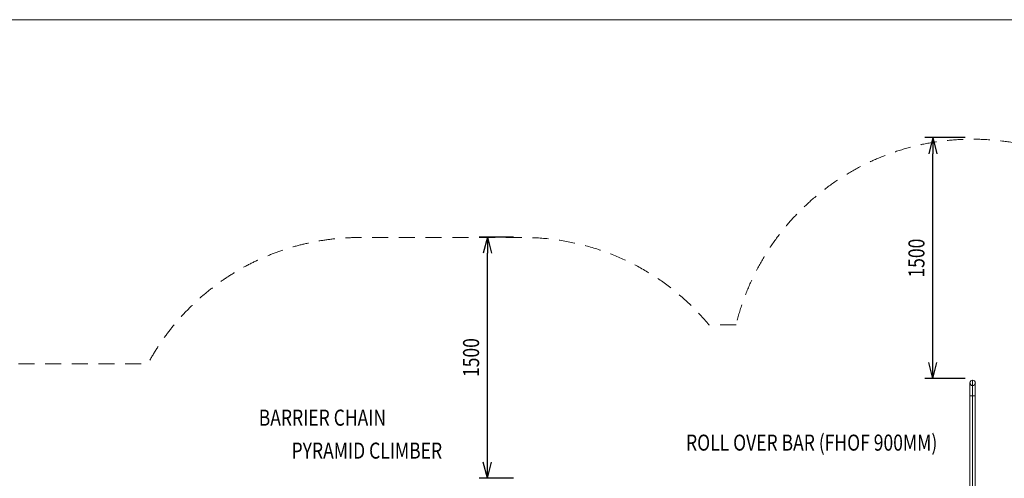
# Model space of a CAD drawing. Units: millimetres. Extents: x 408 to 25050, y -6258 to 3442.
# Drawn here: x 12116 to 18248, y 588 to 3442 of the extents above; entities that cross this region are included whole.
import ezdxf
from ezdxf.enums import TextEntityAlignment as Align

# ---------------------------------------------------------------- set-up
doc = ezdxf.new("R2010")
doc.units = ezdxf.units.MM
doc.header["$MEASUREMENT"] = 0
doc.linetypes.add('DGN Style 2', pattern=[166.4, 99.84, -66.56])
for name, color, linetype, lineweight in [('Level 15', 7, 'Continuous', 0), ('Level 8', 7, 'Continuous', 0), ('uprights - Level 25', 7, 'Continuous', 0)]:
    doc.layers.add(name, color=color, linetype=linetype, lineweight=lineweight)
doc.styles.get("Standard").update_dxf_attribs({"font": 'txt.shx'})
doc.styles.add('Style-Calibri', font='calibri.ttf')
doc.dimstyles.get("Standard").update_dxf_attribs({"dimtxt": 0.18, "dimasz": 0.18, "dimexe": 0.18, "dimexo": 0.0625, "dimgap": 0.09, "dimtad": 0, "dimtih": 1, "dimtoh": 1, "dimdec": 4, "dimzin": 0, "dimdsep": 46, "dimtxsty": 'Standard', "dimcen": 0.09, "dimadec": 0, "dimazin": 0, "dimtfac": 1, "dimtdec": 0, "dimtofl": 0, "dimtmove": 0, "dimatfit": 1, "dimfxl": 1, "dimtolj": 1, "dimtzin": 0, "dimarcsym": 0})

# ---------------------------------------------------------------- blocks, each defined once
blk = doc.blocks.new('TerminatorOpen_0.5')
at = {"color": 0, "linetype": 'ByBlock', "lineweight": -2}
for q in [(-1, 0.25), (-1, 0), (-1, -0.25)]:
    blk.add_line((0, 0), q, dxfattribs=at)
blk = doc.blocks.new('*D1042')
at = {"layer": 'Defpoints', "color": 0, "linetype": 'Continuous', "lineweight": 0, "transparency": 16777216}
for p in [(15028.6, 2089.1), (15241.7, 2089.1), (15241.7, 589.1)]:
    blk.add_point(p, dxfattribs=at)
at = {"layer": 'Level 8', "color": 0, "linetype": 'ByBlock', "lineweight": -2, "transparency": 16777216}
for p, q in [((15191.7, 2089.1), (14978.6, 2089.1)), ((15191.7, 589.1), (14978.6, 589.1))]:
    blk.add_line(p, q, dxfattribs=at)
at = {"layer": 'Level 8', "color": 0, "linetype": 'Continuous', "lineweight": -2, "transparency": 16777216}
blk.add_line((15028.6, 689.1), (15028.6, 1989.1), dxfattribs=at)
at = {"layer": 'Level 8', "color": 0, "linetype": 'Continuous', "lineweight": -2, "transparency": 16777216, "xscale": 100, "yscale": 100, "zscale": 100}
for p, rotation in [((15028.6, 2089.1), 90), ((15028.6, 589.1), 270)]:
    blk.add_blockref('TerminatorOpen_0.5', p, dxfattribs=dict(at, rotation=rotation))
at = {"layer": 'Level 8', "color": 0, "linetype": 'Continuous', "lineweight": 0, "transparency": 16777216, "insert": (14927.3, 1339.1), "char_height": 100, "attachment_point": 5, "rotation": 90, "style": 'Style-Calibri'}
blk.add_mtext('\\A1;\\H1x;\\W0.8;1500', dxfattribs=at)
blk = doc.blocks.new('*D1046')
at = {"layer": 'Defpoints', "color": 0, "linetype": 'Continuous', "lineweight": 0, "transparency": 16777216}
for p in [(17802.3, 2708.2), (18054.3, 2708.2), (18054.3, 1208.2)]:
    blk.add_point(p, dxfattribs=at)
at = {"layer": 'Level 8', "color": 0, "linetype": 'ByBlock', "lineweight": -2, "transparency": 16777216}
for p, q in [((18004.3, 2708.2), (17752.3, 2708.2)), ((18004.3, 1208.2), (17752.3, 1208.2))]:
    blk.add_line(p, q, dxfattribs=at)
at = {"layer": 'Level 8', "color": 0, "linetype": 'Continuous', "lineweight": -2, "transparency": 16777216}
blk.add_line((17802.3, 1308.2), (17802.3, 2608.2), dxfattribs=at)
at = {"layer": 'Level 8', "color": 0, "linetype": 'Continuous', "lineweight": -2, "transparency": 16777216, "xscale": 100, "yscale": 100, "zscale": 100}
for p, rotation in [((17802.3, 2708.2), 90), ((17802.3, 1208.2), 270)]:
    blk.add_blockref('TerminatorOpen_0.5', p, dxfattribs=dict(at, rotation=rotation))
at = {"layer": 'Level 8', "color": 0, "linetype": 'Continuous', "lineweight": 0, "transparency": 16777216, "insert": (17701.1, 1958.2), "char_height": 100, "attachment_point": 5, "rotation": 90, "style": 'Style-Calibri'}
blk.add_mtext('\\A1;\\H1x;\\W0.8;1500', dxfattribs=at)
blk = doc.blocks.new('From Smart Solid_703')
at = {"layer": 'uprights - Level 25', "color": 12, "linetype": 'Continuous', "lineweight": 0}
for p, q in [((-16.8, -48.4), (-16.8, 31.6)), ((0, -48.4), (0, 48.4)), ((0, -48.4), (0, 14.7)), ((16.9, -48.4), (16.9, 31.6)), ((16.9, -48.4), (-16.8, -48.4))]:
    blk.add_line(p, q, dxfattribs=at)
at = {"layer": 'uprights - Level 25', "color": 12, "linetype": 'Continuous', "lineweight": 0, "extrusion": (0, 0, -1)}
blk.add_arc((0, 31.6), 16.9, 0, 359.99999, dxfattribs=at)
blk = doc.blocks.new('From Smart Solid_704')
at = {"layer": 'uprights - Level 25', "color": 12, "linetype": 'Continuous', "lineweight": 0}
for p, q in [((-16.8, 516.8), (16.9, 516.8)), ((-16.8, 516.8), (-16.8, -516.7)), ((0, 516.8), (0, -516.7)), ((0, 516.8), (0, -516.7)), ((16.9, 516.8), (16.9, -516.7)), ((-16.8, -516.7), (16.9, -516.7))]:
    blk.add_line(p, q, dxfattribs=at)
blk = doc.blocks.new('From Smart Solid_705')
at = {"layer": 'uprights - Level 25', "color": 12, "linetype": 'Continuous', "lineweight": 0}
blk.add_arc((0, 0), 16.9, 0, 359.99999, dxfattribs=at)
blk.add_arc((0, 0), 16.9, 0, 359.99999, dxfattribs=at)
for p in [(-16.8, 0), (0, 16.9), (16.9, 0), (0, -16.8)]:
    blk.add_point(p, dxfattribs=at)
blk = doc.blocks.new('From Smart Solid_706')
at = {"layer": 'uprights - Level 25', "color": 12, "linetype": 'Continuous', "lineweight": 0}
for p, q in [((-27.3, 1.5), (-30, 1.5)), ((-27.3, 1.5), (-27.3, -1.5)), ((-27.3, 1.5), (-27.3, -1.5)), ((-27.3, 1.5), (-11.8, 1.5)), ((-11.8, 1.5), (-27.3, 1.5)), ((-11.8, 1.5), (-11.8, -1.5)), ((-11.8, 1.5), (-11.8, -1.5)), ((-11.8, 1.5), (11.8, 1.5)), ((11.8, 1.5), (-11.8, 1.5)), ((0, 1.5), (0, -1.5)), ((0, 1.5), (0, -1.5)), ((11.8, 1.5), (11.8, -1.5)), ((11.8, 1.5), (11.8, -1.5)), ((27.3, 1.5), (11.8, 1.5)), ((11.8, 1.5), (27.3, 1.5)), ((27.3, 1.5), (27.3, -1.5)), ((27.3, 1.5), (27.3, -1.5)), ((27.3, 1.5), (30, 1.5)), ((-27.3, -1.5), (-30, -1.5)), ((-27.3, -1.5), (-11.8, -1.5)), ((-11.8, -1.5), (-27.3, -1.5)), ((-11.8, -1.5), (11.8, -1.5)), ((11.8, -1.5), (-11.8, -1.5)), ((27.3, -1.5), (11.8, -1.5)), ((11.8, -1.5), (27.3, -1.5)), ((27.3, -1.5), (30, -1.5))]:
    blk.add_line(p, q, dxfattribs=at)
blk = doc.blocks.new('uprights_23')
at = {"layer": 'uprights - Level 25', "color": 12, "linetype": 'Continuous', "lineweight": 0}
for name, p in [('From Smart Solid_703', (18050.7475, 1149.7975)), ('From Smart Solid_705', (18050.7475, 1181.3725)), ('From Smart Solid_704', (18050.7475, 584.6225)), ('From Smart Solid_706', (18050.7475, 67.3725))]:
    blk.add_blockref(name, p, dxfattribs=at)

msp = doc.modelspace()

# ---------------------------------------------------------------- linework, layer by layer
at = {"layer": 'Level 15', "color": 7, "linetype": 'DGN Style 2', "lineweight": 13, "flags": 128}
msp.add_lwpolyline([(16577.6, 1543.4), (16408.3, 1543.4, 0.22333), (15253.2, 2086.4), (14233.2, 2086.4, 0.275182), (12914.5, 1301.1), (11493.4, 1301.1, 0.213422), (10375.4, 801.1), (10245.7, 801.1, 0.414214), (9245.7, -198.9), (9245.7, -693.8, 0.414214), (10245.7, -1693.8), (10375.4, -1693.8, 0.213422), (11493.4, -2193.8), (12400.2, -2193.7), (12400.2, -2770.1, 0.154369), (12733.6, -3824.2, 0.135172), (12961.9, -4587.2, 0.343411), (14429.7, -5730.1), (15056.7, -5730.1, 0.245737), (16300.3, -5079.7, 0.135175), (17068.2, -5291.1), (18088.2, -5291.1, 0.414214), (19588.2, -3791.1), (19588.2, -2771.1, 0.106193), (19455.9, -2155.1), (19577, -2155.1, 0.101464), (20293.6, -3210.2, 0.005568), (20293.2, -3243.6), (20293.2, -3318.6, 0.414214), (21793.2, -4818.6), (21868.2, -4818.6, 0.014437), (21954.8, -4816.1), (22651.7, -4816.1, 0.014437), (22738.2, -4818.6), (22813.2, -4818.6, 0.414214), (24313.2, -3318.6), (24313.2, -3243.6, 0.014437), (24310.7, -3157.1), (24310.7, -3077.7, 0.041117), (24327.5, -2772, -0.004983), (24327.5, -2770.3, 0.159613), (23698.4, -896.3, 0.119286), (23930.7, 63.9), (23930.7, 1263.9, 1), (19730.7, 1263.9), (19730.7, 1262.9), (19565.6, 1262.9, 0.862528)], format="xyb", close=True, dxfattribs=at)
at = {"layer": 'Level 8', "color": 98, "linetype": 'Continuous', "lineweight": 0, "flags": 128}
msp.add_lwpolyline([(24649.9, 3442.1), (9049.9, 3442.1), (9049.9, -5857.9), (24649.9, -5857.9)], close=True, dxfattribs=at)

# ---------------------------------------------------------------- block references
at = {"layer": 'Level 8', "color": 7, "linetype": 'Continuous', "lineweight": 0}
msp.add_blockref('uprights_23', (0, 0), dxfattribs=at)

# ---------------------------------------------------------------- texts
at = {"layer": 'Level 8', "color": 98, "linetype": 'Continuous', "lineweight": 0, "style": 'Style-Calibri', "width": 0.8}
for s, p in [('BARRIER CHAIN', (14001.4, 965.2)), ('ROLL OVER BAR (FHOF 900MM)', (17048.5, 809.8)), ('PYRAMID CLIMBER', (14278.1, 760))]:
    msp.add_text(s, height=100, dxfattribs=at).set_placement(p, align=Align.MIDDLE_CENTER)

# ---------------------------------------------------------------- dimensions: what is measured, and where the dimension line sits
at = {"layer": 'Level 8', "color": 98, "linetype": 'Continuous', "lineweight": 0}
for base, p1, p2, picture, middle in [((17802.3, 2708.2), (18054.3, 1208.2), (18054.3, 2708.2), '*D1046', (17701.1, 1958.2)), ((15028.6, 2089.1), (15241.7, 589.1), (15241.7, 2089.1), '*D1042', (14927.3, 1339.1))]:
    dim = msp.add_linear_dim(base=base, p1=p1, p2=p2, angle=90, text='\\H1x;\\W0.8;<>', dimstyle='Standard', override={"dimtxt": 100, "dimasz": 100, "dimexe": 50, "dimexo": 50, "dimgap": 50, "dimtad": 1, "dimtih": 0, "dimtoh": 0, "dimdec": 0, "dimzin": 11, "dimtxsty": 'Style-Calibri', "dimblk": 'TerminatorOpen_0.5', "dimcen": 0, "dimtzin": 11}, dxfattribs=at)
    dim.commit()
    dim.dimension.update_dxf_attribs({"geometry": picture, "text_midpoint": middle})

doc.saveas('drawing.dxf')
